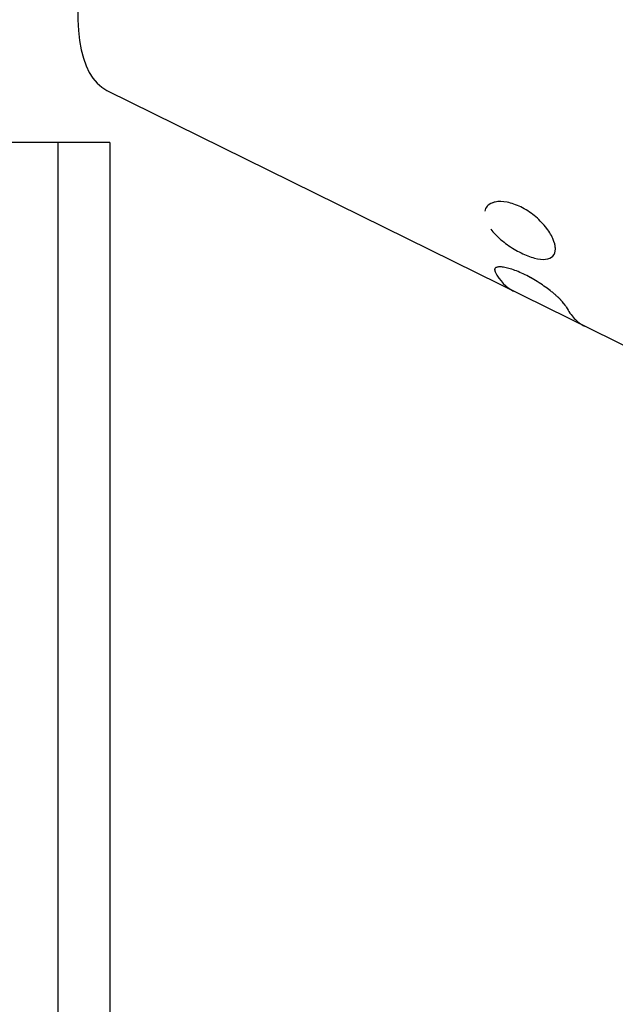
# Model space of a CAD drawing. Units: millimetres. Extents: x -11559 to 10585, y -7445 to 9802.
# Drawn here: x 2310 to 2345, y 5348 to 5405 of the extents above; entities that cross this region are included whole.
import ezdxf

# ---------------------------------------------------------------- set-up
doc = ezdxf.new("R2010")
doc.units = ezdxf.units.MM
doc.header["$LTSCALE"] = 20
doc.layers.add('2d', color=230, linetype='Continuous')

msp = doc.modelspace()

# ---------------------------------------------------------------- linework, layer by layer
at = {"layer": '2d'}
for p, q in [((2314.779, 5401.245), (2362.481, 5377.725)), ((2314.941, 5398.177), (2239.523, 5398.177)), ((2311.895, 5398.177), (2311.895, 5308.67)), ((2314.941, 5398.177), (2314.941, 5308.162)), ((2341.094, 5391.62), (2341.094, 5391.62))]:
    msp.add_line(p, q, dxfattribs=at)
msp.add_ellipse((2325.835, 5423.668), major_axis=(11.056, 22.422), ratio=0.285259, start_param=1.563506, end_param=3.141593, dxfattribs=at)
for points, knots in [([(2339.127, 5394.393), (2338.991, 5394.46), (2338.855, 5394.517), (2338.581, 5394.611), (2338.448, 5394.647), (2338.061, 5394.722), (2337.822, 5394.725), (2337.521, 5394.665), (2337.43, 5394.634), (2337.271, 5394.551), (2337.204, 5394.501), (2337.074, 5394.36), (2337.024, 5394.264), (2337, 5394.155)], [0, 0, 0, 0, 0.03125, 0.03125, 0.0625, 0.0625, 0.125, 0.125, 0.15625, 0.15625, 0.1875, 0.1875, 0.2297425, 0.2297425, 0.2297425, 0.2297425]), ([(2337.313, 5394.572), (2337.25, 5394.535), (2337.195, 5394.491), (2337.126, 5394.417), (2337.106, 5394.391), (2337.088, 5394.364)], [0.16132154, 0.16132154, 0.16132154, 0.16132154, 0.1875, 0.1875, 0.20020645, 0.20020645, 0.20020645, 0.20020645]), ([(2339.127, 5394.393), (2338.855, 5394.527), (2338.577, 5394.623), (2338.061, 5394.722), (2337.822, 5394.725), (2337.563, 5394.673), (2337.509, 5394.658), (2337.458, 5394.639)], [0, 0, 0, 0, 0.0625, 0.0625, 0.125, 0.125, 0.1430069, 0.1430069, 0.1430069, 0.1430069]), ([(2337.356, 5393.093), (2337.356, 5393.093), (2337.356, 5393.093), (2337.436, 5392.987), (2337.527, 5392.882), (2337.831, 5392.566), (2338.067, 5392.367), (2338.459, 5392.088), (2338.592, 5392.001), (2338.861, 5391.84), (2338.998, 5391.765), (2339.137, 5391.697), (2339.414, 5391.56), (2339.677, 5391.459), (2340.177, 5391.327), (2340.395, 5391.302), (2340.77, 5391.339), (2340.912, 5391.4), (2341.112, 5391.61), (2341.161, 5391.752), (2341.159, 5392.11), (2341.109, 5392.314), (2340.958, 5392.651), (2340.896, 5392.764), (2340.751, 5392.997), (2340.668, 5393.113), (2340.388, 5393.461), (2340.165, 5393.685), (2339.792, 5393.985), (2339.664, 5394.078), (2339.397, 5394.25), (2339.263, 5394.326), (2339.127, 5394.393)], [0.3437487, 0.3437487, 0.3437487, 0.3437487, 0.34375, 0.34375, 0.375, 0.375, 0.4375, 0.4375, 0.46875, 0.46875, 0.5, 0.5, 0.5, 0.5625, 0.5625, 0.625, 0.625, 0.6875, 0.6875, 0.75, 0.75, 0.8125, 0.8125, 0.84375, 0.84375, 0.875, 0.875, 0.9375, 0.9375, 0.96875, 0.96875, 1, 1, 1, 1]), ([(2340.61, 5393.184), (2340.599, 5393.199), (2340.587, 5393.214), (2340.388, 5393.461), (2340.165, 5393.685), (2339.668, 5394.085), (2339.398, 5394.259), (2339.127, 5394.393)], [0.8709949, 0.8709949, 0.8709949, 0.8709949, 0.875, 0.875, 0.9375, 0.9375, 1, 1, 1, 1]), ([(2337.356, 5393.093), (2337.436, 5392.987), (2337.526, 5392.882), (2337.628, 5392.777), (2337.628, 5392.777), (2337.628, 5392.777)], [0.34375244, 0.34375244, 0.34375244, 0.34375244, 0.375, 0.375, 0.37500727, 0.37500727, 0.37500727, 0.37500727]), ([(2338.328, 5392.181), (2338.328, 5392.181), (2338.328, 5392.181), (2338.59, 5391.995), (2338.86, 5391.833), (2339.137, 5391.697)], [0.43747058, 0.43747058, 0.43747058, 0.43747058, 0.4375, 0.4375, 0.5, 0.5, 0.5, 0.5]), ([(2339.137, 5391.697), (2339.414, 5391.56), (2339.677, 5391.459), (2340.177, 5391.327), (2340.395, 5391.302), (2340.77, 5391.339), (2340.912, 5391.4), (2341.112, 5391.611), (2341.161, 5391.752), (2341.16, 5392.021), (2341.147, 5392.116), (2341.122, 5392.218)], [0.5, 0.5, 0.5, 0.5, 0.5625, 0.5625, 0.625, 0.625, 0.6875, 0.6875, 0.75, 0.75, 0.7812443, 0.7812443, 0.7812443, 0.7812443]), ([(2341.793, 5388.529), (2341.779, 5388.548), (2341.766, 5388.565), (2341.751, 5388.587), (2341.746, 5388.593), (2341.739, 5388.602), (2341.737, 5388.605), (2341.734, 5388.609), (2341.733, 5388.611), (2341.731, 5388.613), (2341.731, 5388.614), (2341.728, 5388.618), (2341.726, 5388.62), (2341.724, 5388.624), (2341.722, 5388.626), (2341.718, 5388.632), (2341.715, 5388.636), (2341.706, 5388.648), (2341.7, 5388.656), (2341.689, 5388.671), (2341.684, 5388.679), (2341.675, 5388.69), (2341.673, 5388.693), (2341.667, 5388.7), (2341.665, 5388.703), (2341.659, 5388.711), (2341.655, 5388.716), (2341.649, 5388.725), (2341.645, 5388.729), (2341.635, 5388.742), (2341.629, 5388.751), (2341.608, 5388.776), (2341.594, 5388.793), (2341.566, 5388.827), (2341.552, 5388.844), (2341.53, 5388.869), (2341.522, 5388.877), (2341.508, 5388.894), (2341.5, 5388.901), (2341.485, 5388.919), (2341.476, 5388.928), (2341.458, 5388.947), (2341.449, 5388.956), (2341.421, 5388.984), (2341.402, 5389.004), (2341.361, 5389.044), (2341.34, 5389.064), (2341.295, 5389.105), (2341.272, 5389.127), (2341.225, 5389.17), (2341.201, 5389.19), (2341.152, 5389.233), (2341.127, 5389.255), (2341.049, 5389.32), (2340.994, 5389.366), (2340.88, 5389.457), (2340.823, 5389.501), (2340.704, 5389.591), (2340.644, 5389.636), (2340.456, 5389.771), (2340.327, 5389.859), (2340.061, 5390.029), (2339.925, 5390.112), (2339.649, 5390.269), (2339.511, 5390.342), (2339.237, 5390.477), (2339.103, 5390.538), (2338.84, 5390.647), (2338.715, 5390.693), (2338.475, 5390.771), (2338.364, 5390.802), (2338.159, 5390.847), (2338.065, 5390.861), (2337.898, 5390.874), (2337.827, 5390.873), (2337.737, 5390.859), (2337.711, 5390.853), (2337.665, 5390.836), (2337.645, 5390.826), (2337.614, 5390.802), (2337.602, 5390.787), (2337.591, 5390.763), (2337.588, 5390.755), (2337.585, 5390.742), (2337.584, 5390.737), (2337.584, 5390.73), (2337.583, 5390.728), (2337.583, 5390.723), (2337.583, 5390.72), (2337.583, 5390.715), (2337.583, 5390.713), (2337.584, 5390.709), (2337.584, 5390.706), (2337.584, 5390.699), (2337.585, 5390.694), (2337.587, 5390.684), (2337.588, 5390.678), (2337.589, 5390.67), (2337.59, 5390.667), (2337.591, 5390.663), (2337.592, 5390.661), (2337.592, 5390.658), (2337.593, 5390.656), (2337.593, 5390.654), (2337.594, 5390.653), (2337.594, 5390.651), (2337.594, 5390.65), (2337.595, 5390.647), (2337.596, 5390.645), (2337.598, 5390.638), (2337.599, 5390.633), (2337.604, 5390.617), (2337.609, 5390.604), (2337.614, 5390.589)], [0, 0, 0, 0, 0.015625, 0.015625, 0.023438, 0.023438, 0.027344, 0.027344, 0.029297, 0.029297, 0.03125, 0.03125, 0.033203, 0.033203, 0.035156, 0.035156, 0.039062, 0.039062, 0.046875, 0.046875, 0.054688, 0.054688, 0.058594, 0.058594, 0.0625, 0.0625, 0.066406, 0.066406, 0.070312, 0.070312, 0.078125, 0.078125, 0.09375, 0.09375, 0.109375, 0.109375, 0.117188, 0.117188, 0.125, 0.125, 0.132812, 0.132812, 0.140625, 0.140625, 0.15625, 0.15625, 0.171875, 0.171875, 0.1875, 0.1875, 0.203125, 0.203125, 0.21875, 0.21875, 0.25, 0.25, 0.28125, 0.28125, 0.3125, 0.3125, 0.375, 0.375, 0.4375, 0.4375, 0.5, 0.5, 0.5625, 0.5625, 0.625, 0.625, 0.6875, 0.6875, 0.75, 0.75, 0.8125, 0.8125, 0.84375, 0.84375, 0.875, 0.875, 0.90625, 0.90625, 0.921875, 0.921875, 0.929688, 0.929688, 0.933594, 0.933594, 0.9375, 0.9375, 0.941406, 0.941406, 0.945312, 0.945312, 0.953125, 0.953125, 0.960938, 0.960938, 0.964844, 0.964844, 0.966797, 0.966797, 0.96875, 0.96875, 0.970703, 0.970703, 0.972656, 0.972656, 0.976562, 0.976562, 0.984375, 0.984375, 1, 1, 1, 1]), ([(2341.793, 5388.529), (2341.779, 5388.548), (2341.766, 5388.565), (2341.751, 5388.587), (2341.743, 5388.597), (2341.736, 5388.607), (2341.733, 5388.611), (2341.731, 5388.613), (2341.731, 5388.614), (2341.718, 5388.632), (2341.7, 5388.656), (2341.681, 5388.682), (2341.673, 5388.693), (2341.667, 5388.7), (2341.665, 5388.703), (2341.636, 5388.742), (2341.608, 5388.777), (2341.566, 5388.827), (2341.544, 5388.852), (2341.522, 5388.877), (2341.508, 5388.894), (2341.501, 5388.901), (2341.459, 5388.946), (2341.404, 5389.003), (2341.34, 5389.064), (2341.295, 5389.105), (2341.271, 5389.127), (2341.202, 5389.19), (2341.153, 5389.233), (2341.049, 5389.32), (2340.993, 5389.366), (2340.712, 5389.591), (2340.46, 5389.773), (2339.928, 5390.115), (2339.648, 5390.274), (2339.1, 5390.545), (2338.835, 5390.654), (2338.475, 5390.771), (2338.364, 5390.802), (2338.159, 5390.847), (2338.065, 5390.861), (2337.94, 5390.871), (2337.901, 5390.872), (2337.83, 5390.871), (2337.798, 5390.868), (2337.707, 5390.855), (2337.661, 5390.838), (2337.614, 5390.802), (2337.596, 5390.78), (2337.586, 5390.751), (2337.584, 5390.735), (2337.583, 5390.728), (2337.583, 5390.723), (2337.583, 5390.72), (2337.583, 5390.709), (2337.585, 5390.695), (2337.588, 5390.676), (2337.59, 5390.666), (2337.592, 5390.661), (2337.592, 5390.658), (2337.593, 5390.656), (2337.597, 5390.641), (2337.604, 5390.618), (2337.614, 5390.589)], [0, 0, 0, 0, 0.015625, 0.015625, 0.023437, 0.027344, 0.029297, 0.029297, 0.03125, 0.03125, 0.046875, 0.054688, 0.058594, 0.058594, 0.0625, 0.0625, 0.09375, 0.09375, 0.109375, 0.117188, 0.117188, 0.125, 0.125, 0.15625, 0.171875, 0.171875, 0.1875, 0.1875, 0.21875, 0.21875, 0.25, 0.25, 0.375, 0.375, 0.5, 0.5, 0.625, 0.625, 0.6875, 0.6875, 0.75, 0.75, 0.78125, 0.78125, 0.8125, 0.8125, 0.875, 0.875, 0.90625, 0.921875, 0.929688, 0.933594, 0.933594, 0.9375, 0.9375, 0.953125, 0.960938, 0.964844, 0.966797, 0.966797, 0.96875, 0.96875, 1, 1, 1, 1]), ([(2341.793, 5388.529), (2341.931, 5388.26), (2342.09, 5388.031), (2342.271, 5387.841), (2342.271, 5387.841), (2342.271, 5387.841)], [0, 0, 0, 0, 0.002599146, 0.002599146, 0.002599257, 0.002599257, 0.002599257, 0.002599257]), ([(2341.793, 5388.529), (2341.931, 5388.26), (2342.09, 5388.031), (2342.451, 5387.652), (2342.654, 5387.501), (2342.876, 5387.391), (2342.876, 5387.391), (2342.877, 5387.391)], [0, 0, 0, 0, 0.002599146, 0.002599146, 0.005198293, 0.005198293, 0.005202096, 0.005202096, 0.005202096, 0.005202096])]:
    msp.add_open_spline(points, degree=3, knots=knots, dxfattribs=at)
for points in [[(2340.456, 5393.37), (2340.456, 5393.37), (2340.456, 5393.37), (2340.456, 5393.37)], [(2337.614, 5390.589), (2337.89, 5390.053), (2338.254, 5389.671), (2338.698, 5389.452)]]:
    msp.add_open_spline(points, degree=3, dxfattribs=at)

doc.saveas('drawing.dxf')
